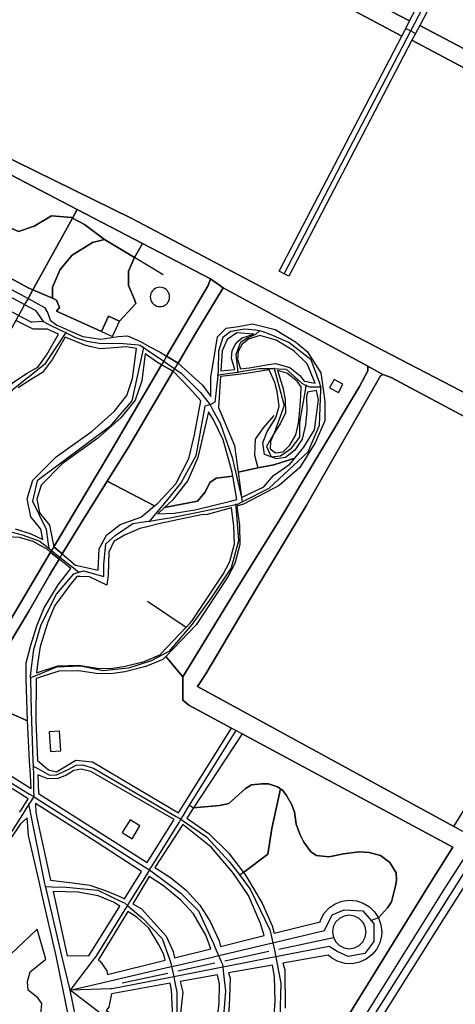
# Model space of a CAD drawing. Units: metres. Extents: x 43663 to 154329, y 406692 to 581000.
# Drawn here: x 97746 to 97957, y 476052 to 476528 of the extents above; entities that cross this region are included whole.
import ezdxf

# ---------------------------------------------------------------- set-up
doc = ezdxf.new("R2010")
doc.units = ezdxf.units.M
for name, color, linetype in [('0_TERREIN', 3, 'Continuous'), ('1_WATER', 5, 'Continuous'), ('2_GEBOUWEN', 1, 'Continuous'), ('3_WEGEN', 6, 'Continuous')]:
    doc.layers.add(name, color=color, linetype=linetype)

# ---------------------------------------------------------------- blocks, each defined once
blk = doc.blocks.new('24_oost.gml_terrain')
for points in [[(97744.015, 476772.864), (97735.376, 476764.819), (97724.503, 476752.903), (97714.077, 476737.41), (97660.606, 476650.712), (97632.574, 476603.912), (97694.476, 476570.042), (97698.122, 476567.314), (97709.834, 476560.737), (97710.387, 476557.138), (97685.895, 476514.117), (97683.679, 476508.026), (97682.849, 476500.828), (97678.132, 476492.165), (97800.326, 476432.246), (97880.486, 476389.865), (98107.901, 476271.668)], [(98171.109, 476393.164), (97935.689, 476518.425), (97876.168, 476404.319), (97873.864, 476405.509), (97871.551, 476406.703), (97930.745, 476520.309), (97687.793, 476649.808), (97686.851, 476651.692), (97687.322, 476654.046), (97690.147, 476655.459), (97694.855, 476653.576), (97771.602, 476613.549), (97872.832, 476559.865), (97934.512, 476527.843), (98000.313, 476652.197), (97949.746, 476679.308), (97815.626, 476750.583), (97809.505, 476754.821), (97806.68, 476757.646), (97806.68, 476760.001), (97809.505, 476761.884), (97813.272, 476760.472), (97923.448, 476703.021), (98004.432, 476660.168)], [(98073.645, 476781.19), (98007.492, 476656.399), (98006.152, 476653.529), (98004.483, 476649.814), (97939.456, 476525.487), (98100.484, 476440.726), (98174.874, 476400.698), (98240.086, 476525.488), (98045.666, 476628.362), (98015.342, 476644.157), (98017.04, 476647.496), (98018.59, 476650.544), (98093.184, 476611.193), (98243.382, 476531.609), (98309.535, 476656.401), (98082.981, 476776.251)], [(97773.959, 476436.519), (97691.446, 476479.507), (97640.992, 476504.397), (97638.12, 476499.52), (97681.048, 476475.425), (97677.612, 476469.136), (97688.458, 476459.202), (97697.686, 476449.974), (97704.397, 476446.618), (97711.388, 476442.702), (97720.337, 476438.507), (97726.209, 476437.948), (97731.802, 476435.71), (97738.793, 476428.998), (97745.504, 476425.922), (97753.054, 476428.439), (97761.443, 476433.473), (97771.231, 476432.634), (97771.674, 476432.392), (97773.959, 476436.519)], [(97771.674, 476432.392), (97771.231, 476432.634), (97761.443, 476433.473), (97753.054, 476428.439), (97745.504, 476425.922), (97738.793, 476428.998), (97731.802, 476435.71), (97726.209, 476437.948), (97720.337, 476438.507), (97711.388, 476442.702), (97704.397, 476446.618), (97697.686, 476449.974), (97688.458, 476459.202), (97677.612, 476469.136), (97664.648, 476445.413), (97713.531, 476418.678), (97750.226, 476398.606), (97752.445, 476397.662), (97771.674, 476432.392)], [(97805.547, 476420.062), (97773.959, 476436.519), (97771.674, 476432.392), (97777.383, 476429.278), (97787.17, 476422.006), (97801.63, 476413.27), (97805.547, 476420.062)], [(97787.17, 476422.006), (97777.383, 476429.278), (97771.674, 476432.392), (97752.445, 476397.662), (97762.003, 476393.597), (97762.003, 476399.073), (97765.638, 476407.463), (97771.51, 476414.455), (97781.298, 476420.608), (97787.17, 476422.006)], [(97801.63, 476413.27), (97787.17, 476422.006), (97781.298, 476420.608), (97771.51, 476414.455), (97765.638, 476407.463), (97762.003, 476399.073), (97762.003, 476393.597), (97763.87, 476392.664), (97765.3, 476389.23), (97763.965, 476387.361), (97785.599, 476377.591), (97789.066, 476385.006), (97794.387, 476382.518), (97802.253, 476391.059), (97801.623, 476392.95), (97798.763, 476399.815), (97798.763, 476406.68), (97801.63, 476413.27)], [(97752.445, 476397.662), (97750.226, 476398.606), (97713.531, 476418.678), (97711.05, 476414.048), (97712.886, 476413.547), (97715.043, 476412.386), (97750.141, 476393.501), (97752.445, 476397.662)], [(97838.337, 476402.965), (97805.547, 476420.062), (97801.63, 476413.27), (97798.763, 476406.68), (97798.763, 476399.815), (97801.623, 476392.95), (97802.253, 476391.059), (97794.387, 476382.518), (97789.066, 476385.006), (97785.599, 476377.591), (97763.965, 476387.361), (97765.3, 476389.23), (97763.87, 476392.664), (97762.003, 476393.597), (97752.445, 476397.662), (97750.141, 476393.501), (97758.074, 476389.233), (97759.79, 476386.373), (97760.835, 476382.976), (97764.08, 476380.652), (97766.412, 476379.645), (97769.616, 476378.261), (97776.666, 476375.217), (97785.388, 476373.787), (97793.682, 476375.217), (97798.171, 476375.481), (97804.437, 476372.658), (97808.746, 476370.328), (97813.989, 476367.494), (97817.128, 476365.609), (97837.279, 476399.791), (97838.337, 476402.965)], [(97914.369, 476360.818), (97844.507, 476398.691), (97831.054, 476376.583), (97822.642, 476362.301), (97834.543, 476351.653), (97838.482, 476346.135), (97838.482, 476355.594), (97838.645, 476356.592), (97839.071, 476359.203), (97841.634, 476374.909), (97845.967, 476379.245), (97851.877, 476380.034), (97858.574, 476381.216), (97861.196, 476380.559), (97864.492, 476379.736), (97869.605, 476378.457), (97879.453, 476372.544), (97884.968, 476367.814), (97891.666, 476357.565), (97892.3, 476353.12), (97892.812, 476349.54), (97893.636, 476343.769), (97893.636, 476334.309), (97888.908, 476323.666), (97881.423, 476311.84), (97871.574, 476303.168), (97854.326, 476294.012), (97851.062, 476293.058), (97852.303, 476283.734), (97852.543, 476274.632), (97850.115, 476265.4), (97846.754, 476258.914), (97831.408, 476235.769), (97816.681, 476220.415), (97824.989, 476210.499), (97850.08, 476251.623), (97871.894, 476286.612), (97910.333, 476351.014), (97914.369, 476358.512), (97914.369, 476360.818)], [(97751.987, 476378.983), (97744.277, 476382.91), (97739.842, 476374.899), (97691.646, 476287.849), (97701.431, 476280.037), (97708.88, 476276.311), (97718.707, 476269.76), (97725.238, 476275.842), (97730.782, 476280.568), (97730.782, 476299.605), (97732.389, 476310.396), (97732.589, 476323.388), (97733.156, 476335.285), (97738.416, 476346.979), (97743.022, 476352.818), (97749.438, 476357.194), (97754.821, 476360.379), (97759.093, 476366.076), (97764.937, 476376.232), (97759.616, 476378.65), (97752.641, 476378.65), (97751.987, 476378.983)], [(97780.617, 476370.213), (97777.523, 476370.927), (97768.121, 476374.798), (97762, 476364.16), (97757.187, 476357.739), (97751.304, 476354.26), (97745.421, 476350.247)], [(97743.983, 476282.17), (97751.21, 476279.91), (97757.341, 476277.004), (97756.401, 476281.904), (97751.559, 476287.952), (97749.721, 476296.608), (97752.498, 476305.656), (97763.684, 476316.923), (97781.14, 476329.424), (97791.774, 476338.844), (97797.932, 476346.536), (97800.704, 476354.794), (97802.646, 476369.345), (97797.543, 476370.068), (97787.354, 476369.388), (97784.959, 476369.21), (97780.617, 476370.213)], [(97843.28, 476358.516), (97850.055, 476359.249), (97848.473, 476364.526), (97848.821, 476368.356), (97850.735, 476372.012), (97853.693, 476374.449), (97859.304, 476376.223), (97851.089, 476376.88), (97846.361, 476373.727), (97843.998, 476368.208), (97843.28, 476358.516)], [(97888.945, 476352.641), (97884.968, 476361.901), (97878.666, 476368.208), (97869.999, 476373.332), (97862.243, 476375.695), (97856.651, 476373.927), (97853.693, 476371.49), (97851.779, 476367.833), (97851.431, 476364.005), (97852.769, 476359.542), (97856.999, 476359.999), (97866.297, 476361.528), (97869.7, 476362.089), (97871.563, 476361.576), (97876.66, 476360.174), (97881.533, 476356.344), (97883.599, 476353.531), (97884.922, 476353.311), (97886.084, 476353.117), (97888.945, 476352.641)], [(97814.635, 476361.38), (97812.655, 476362.605), (97806.801, 476366.731), (97805.072, 476353.779), (97801.912, 476344.364), (97795.02, 476335.757), (97783.927, 476325.929), (97766.588, 476313.512), (97756.442, 476303.293), (97754.328, 476296.404), (97755.706, 476289.916), (97760.577, 476283.831), (97762.559, 476273.496), (97790.02, 476319.37), (97814.635, 476361.38)], [(97833.592, 476344.052), (97828.239, 476350.076), (97820.317, 476358.355), (97798.669, 476321.601), (97788.448, 476305.243), (97811.326, 476293.241), (97812.875, 476294.496), (97821.541, 476303.957), (97827.847, 476316.176), (97830.603, 476327.608), (97833.592, 476344.052)], [(98053.282, 476286.833), (98051.164, 476289.188), (97978.081, 476327.326), (97925.594, 476355.341), (97921.592, 476356.754), (97920.415, 476356.048), (97884.521, 476293.19), (97860.748, 476253.639), (97836.052, 476212.022), (97832.058, 476205.854), (97955.855, 476138.136), (97990.143, 476193.573), (97994.251, 476200.215), (98043.283, 476279.486), (98047.762, 476276.2), (98053.518, 476285.185), (98053.282, 476286.833)], [(97885.267, 476348.212), (97884.664, 476346.072), (97884.837, 476339.283), (97884.316, 476332.493), (97882.576, 476325.53), (97879.096, 476320.133), (97874.573, 476316.651), (97870.222, 476315.955), (97867.596, 476316.91), (97864.481, 476318.044), (97863.611, 476323.789), (97865.699, 476329.186), (97869.874, 476335.801), (97871.44, 476341.372), (97870.57, 476348.51), (97869.352, 476352.862), (97866.706, 476359.041), (97855.607, 476357.215), (97853.05, 476356.939), (97850.337, 476356.645), (97843.113, 476355.863), (97842.255, 476340.849), (97849.907, 476322.483), (97851.727, 476309.513), (97861.171, 476311.613), (97868.93, 476313.078), (97879.068, 476316.35), (97883.393, 476321.695), (97888.514, 476329.973), (97890.484, 476344.557), (97889.622, 476349.084), (97885.267, 476348.212)], [(97882.208, 476350.746), (97880.14, 476353.559), (97875.268, 476357.389), (97870.753, 476358.632), (97873.354, 476350.425), (97874.398, 476344.68), (97874.573, 476338.238), (97871.962, 476332.841), (97869.122, 476328.369), (97867.265, 476324.312), (97867.091, 476320.829), (97869.7, 476318.914), (97873.528, 476319.436), (97876.66, 476322.57), (97879.618, 476327.619), (97880.836, 476333.016), (97881.533, 476339.457), (97882.054, 476346.246), (97882.208, 476350.746)], [(97849.077, 476307.545), (97848.725, 476309.475), (97844.392, 476325.242), (97839.664, 476335.097), (97837.368, 476338.632), (97832.179, 476316.57), (97827.452, 476305.533), (97819.967, 476296.073), (97816.082, 476292.401), (97832.06, 476295.591), (97835.683, 476299.856), (97838.027, 476304.548), (97841.011, 476306.68), (97849.077, 476307.545)], [(97853.338, 476297.34), (97864.089, 476302.38), (97868.817, 476307.899), (97876.696, 476313.417), (97879.068, 476316.35), (97868.93, 476313.078), (97861.171, 476311.613), (97851.727, 476309.513), (97853.338, 476297.34)], [(97851.107, 476296.37), (97849.077, 476307.545), (97841.011, 476306.68), (97838.027, 476304.548), (97835.683, 476299.856), (97832.06, 476295.591), (97816.082, 476292.401), (97812.875, 476289.372), (97820.754, 476289.766), (97830.997, 476291.343), (97847.952, 476295.581), (97851.107, 476296.37)], [(97811.326, 476293.241), (97788.448, 476305.243), (97775.606, 476284.692), (97766.719, 476269.969), (97773.117, 476264.544), (97775.391, 476264.054), (97784.117, 476262.174), (97784.511, 476272.422), (97788.056, 476279.123), (97794.754, 476284.248), (97804.602, 476287.795), (97806.252, 476289.133), (97811.326, 476293.241)], [(97754.297, 476212.546), (97764.534, 476215.959), (97774.697, 476216.185), (97783.505, 476214.829), (97790.055, 476214.603), (97796.378, 476215.507), (97806.315, 476217.993), (97813.768, 476221.157), (97826.541, 476234.539), (97828.191, 476236.235), (97829.351, 476237.426), (97831.585, 476240.797), (97844.483, 476260.25), (97847.645, 476266.351), (97849.903, 476274.938), (97849.677, 476283.525), (97848.507, 476292.311), (97836.767, 476289.061), (97833.755, 476288.978), (97814.017, 476284.646), (97807.704, 476283.121), (97804.208, 476282.277), (97796.723, 476279.123), (97791.602, 476275.97), (97789.238, 476270.846), (97788.844, 476259.809), (97788.248, 476254.826), (97779.892, 476258.894), (97775.206, 476259.068), (97773.794, 476259.12), (97770.406, 476254.826), (97763.179, 476245.11), (97759.792, 476236.976), (97755.952, 476225.224), (97754.823, 476217.767), (97754.297, 476212.546)], [(97756.389, 476273.9), (97752.565, 476276.068), (97746.014, 476277.876), (97739.692, 476278.329), (97737.1, 476277.68), (97733.368, 476276.746), (97727.722, 476271.775), (97723.875, 476266.569), (97720.869, 476261.701), (97714.937, 476252.092), (97740.51, 476236.261), (97761, 476270.892), (97759.34, 476272.228), (97756.389, 476273.9)], [(97770.858, 476262.962), (97765.225, 476267.493), (97760.52, 476259.699), (97750.526, 476242.397), (97720.048, 476191.718), (97727.188, 476188.509), (97734.434, 476195.992), (97749.849, 476189.333), (97749.278, 476209.657), (97749.241, 476212.479), (97749.177, 476217.315), (97751.436, 476225.902), (97754.372, 476235.167), (97757.985, 476243.98), (97764.76, 476255.053), (97770.858, 476262.962)], [(97824.989, 476210.499), (97816.681, 476220.415), (97815.305, 476218.952), (97807.153, 476215.491), (97796.885, 476212.922), (97790.197, 476211.966), (97783.259, 476212.205), (97774.524, 476213.55), (97764.989, 476213.338), (97754.144, 476209.721), (97753.859, 476189.359), (97754.656, 476170.158), (97759.981, 476165.538), (97763.977, 476164.613), (97773.252, 476170.265), (97781.32, 476169.479), (97822.837, 476144.826), (97826.024, 476149.913), (97848.485, 476185.768), (97827.794, 476196.913), (97824.989, 476199.251), (97824.989, 476210.499)], [(97749.849, 476189.333), (97734.434, 476195.992), (97727.188, 476188.509), (97720.048, 476191.718), (97714.409, 476182.331), (97718.328, 476179.836), (97717.236, 476178.121), (97751.619, 476156.513), (97751.266, 476163.054), (97750.894, 476169.955), (97749.849, 476189.333)], [(97931.183, 475854.576), (97980.759, 475930.156), (98018.145, 475990.636), (98076.085, 476081.804), (98106.923, 476130.872), (98008.695, 476184.528), (97951.268, 476094.021), (97847.682, 475929.535), (97842.836, 475932.482), (97795.153, 475853.594), (97796.288, 475851.206), (97800.86, 475848.431), (97821.018, 475836.195), (97825.629, 475833.395), (97847.252, 475820.27), (97851.704, 475817.567), (97871.709, 475805.425), (97875.186, 475814.117), (97888.579, 475835.047), (97907.626, 475866.165), (97909.619, 475867.537), (97930.071, 475855.364), (97931.183, 475854.576)], [(97791.026, 475862.276), (97944.541, 476110.737), (97955.45, 476128.153), (97853.56, 476183.034), (97830.188, 476147.198), (97842.696, 476148.359), (97847.114, 476149.355), (97855.236, 476156.622), (97858.086, 476158.333), (97863.073, 476158.902), (97866.35, 476158.76), (97870.768, 476157.335), (97872.112, 476156.44), (97873.333, 476155.625), (97875.043, 476153.203), (97877.465, 476149.07), (97878.89, 476145.223), (97879.745, 476139.381), (97881.597, 476134.108), (97883.45, 476130.546), (97886.87, 476125.986), (97889.577, 476124.134), (97895.562, 476123.564), (97902.686, 476124.989), (97910.239, 476125.986), (97915.083, 476125.559), (97920.498, 476124.134), (97925.058, 476120.714), (97928.05, 476115.728), (97928.173, 476112.21), (97927.745, 476109.501), (97925.751, 476101.803), (97923.898, 476098.952), (97919.458, 476094.082), (97920.709, 476090.666), (97921.108, 476087.187), (97920.995, 476085.325), (97920.178, 476081.92), (97918.612, 476078.788), (97916.378, 476076.092), (97913.591, 476073.971), (97910.397, 476072.535), (97906.962, 476071.859), (97903.462, 476071.978), (97900.08, 476072.886), (97896.991, 476074.534), (97895.265, 476076.045), (97873.292, 476072.126), (97874.219, 476068.882), (97874.453, 476050.409)], [(97771.256, 476038.558), (97763.676, 476075.616), (97756.842, 476105.571), (97755.617, 476110.939), (97750.384, 476133.874), (97749.666, 476142.343), (97746.587, 476139.456), (97734.677, 476122.306)], [(97746.023, 476145.071), (97746.856, 476146.148), (97750.195, 476151.578), (97714.692, 476174.127)], [(97820.839, 476141.635), (97780.447, 476164.729), (97775.828, 476165.912), (97772.25, 476165.203), (97768.778, 476162.99), (97764.501, 476161.475), (97759.677, 476161.282), (97754.925, 476163.251), (97755.277, 476154.215), (97807.744, 476120.73), (97820.839, 476141.635)], [(97872.112, 476156.44), (97870.768, 476157.335), (97866.35, 476158.76), (97863.073, 476158.902), (97858.086, 476158.333), (97855.236, 476156.622), (97847.114, 476149.355), (97842.696, 476148.359), (97830.188, 476147.198), (97826.959, 476142.245), (97837.519, 476134.821), (97847.103, 476125.468), (97854.295, 476116.014), (97866.117, 476124.862), (97867.961, 476137.243), (97872.112, 476156.44)], [(97919.458, 476094.082), (97923.898, 476098.952), (97925.751, 476101.803), (97927.745, 476109.501), (97928.173, 476112.21), (97928.05, 476115.728), (97925.058, 476120.714), (97920.498, 476124.134), (97915.083, 476125.559), (97910.239, 476125.986), (97902.686, 476124.989), (97895.562, 476123.564), (97889.577, 476124.134), (97886.87, 476125.986), (97883.45, 476130.546), (97881.597, 476134.108), (97879.745, 476139.381), (97878.89, 476145.223), (97877.465, 476149.07), (97875.043, 476153.203), (97873.333, 476155.625), (97872.112, 476156.44), (97867.961, 476137.243), (97866.117, 476124.862), (97854.295, 476116.014), (97855.285, 476114.712), (97863.232, 476101.15), (97868.141, 476090.16), (97869.145, 476086.645), (97891.258, 476092.119), (97891.586, 476093.218), (97893.317, 476096.262), (97895.692, 476098.835), (97898.587, 476100.804), (97901.853, 476102.067), (97905.32, 476102.559), (97908.809, 476102.253), (97912.137, 476101.166), (97915.134, 476099.354), (97917.644, 476096.911), (97919.458, 476094.082)], [(97805.029, 476116.398), (97783.311, 476130.566), (97753.799, 476149.291), (97753.964, 476145.156), (97754.75, 476140.984), (97761.052, 476112.179), (97771.624, 476110.971), (97780.039, 476109.802), (97788.454, 476106.996), (97794.532, 476104.424), (97796.733, 476103.151), (97805.029, 476116.398)], [(97850.846, 476113.39), (97848.973, 476116.115), (97838.688, 476128.274), (97824.901, 476139.091), (97811.454, 476118.362), (97819.076, 476113.496), (97826.556, 476107.417), (97833.101, 476100.168), (97838.242, 476092.218), (97842.45, 476082.865), (97843.238, 476080.231), (97864.281, 476085.44), (97862.531, 476091.329), (97856.687, 476104.891), (97850.846, 476113.39)], [(97838.491, 476079.056), (97836.14, 476085.671), (97830.062, 476095.959), (97823.984, 476102.507), (97815.569, 476109.521), (97808.767, 476113.959), (97800.755, 476100.826), (97805.05, 476098.344), (97816.972, 476085.25), (97820.244, 476077.768), (97820.97, 476074.719), (97838.491, 476079.056)], [(97794.53, 476099.634), (97791.493, 476101.617), (97784.013, 476104.658), (97774.195, 476106.528), (97762.229, 476106.8), (97769.052, 476075.616), (97776.532, 476075.85), (97779.526, 476075.684), (97794.53, 476099.634)], [(97816.411, 476073.59), (97815.803, 476076.364), (97813.232, 476081.275), (97808.557, 476088.991), (97802.948, 476094.135), (97798.461, 476097.066), (97784.087, 476073.503), (97784.948, 476073.091), (97788.22, 476068.414), (97788.577, 476066.7), (97816.411, 476073.59)], [(97856.453, 476008.577), (97860.194, 476013.955), (97862.765, 476021.415), (97866.972, 476032.404), (97868.842, 476042.693), (97869.544, 476053.683), (97869.31, 476065.608), (97868.219, 476071.221), (97847.055, 476067.446), (97847.827, 476064.86), (97847.36, 476051.532), (97846.168, 476038.975), (97843.363, 476030.791), (97837.898, 476019.584), (97856.453, 476008.577)], [(97833.445, 476022.225), (97838.922, 476032.896), (97841.026, 476040.846), (97842.45, 476052.701), (97842.685, 476062.054), (97841.733, 476066.498), (97823.693, 476063.28), (97824.919, 476058.126), (97823.751, 476046.434), (97823.283, 476039.419), (97818.978, 476030.806), (97833.445, 476022.225)], [(97816.201, 476032.455), (97819.543, 476043.394), (97820.011, 476049.006), (97819.543, 476059.295), (97818.859, 476062.418), (97790.522, 476057.364), (97789.155, 476050.877), (97787.956, 476049.208), (97816.201, 476032.455)]]:
    blk.add_lwpolyline(points)
blk = doc.blocks.new('24_oost.gml_water')
for points in [[(97934.512, 476527.843), (97872.832, 476559.865), (97771.602, 476613.549), (97694.855, 476653.576), (97690.147, 476655.459), (97687.322, 476654.046), (97686.851, 476651.692), (97687.793, 476649.808), (97930.745, 476520.309), (97932.665, 476524.149), (97934.512, 476527.843)], [(97880.486, 476389.865), (97800.326, 476432.246), (97678.132, 476492.165)], [(97691.446, 476479.507), (97773.959, 476436.519), (97805.547, 476420.062), (97838.337, 476402.965), (97844.507, 476398.691), (97914.369, 476360.818), (97921.592, 476356.754), (97925.594, 476355.341), (97978.081, 476327.326)], [(98496.226, 476047.753), (98488.239, 476055.646), (98484.32, 476059.517), (98464.347, 476073.547), (98371.101, 476130.633), (98320.486, 476162.419), (98316.954, 476165.48), (98299.296, 476174.426), (98295.648, 476175.603), (98208.896, 476220.103), (98123.556, 476265.31), (98110.255, 476271.432), (98107.901, 476271.668), (97880.486, 476389.865)], [(97932.665, 476524.149), (97935.114, 476522.881), (97937.427, 476521.684)], [(98174.874, 476400.698), (98100.484, 476440.726), (97939.456, 476525.487), (97937.427, 476521.684), (97935.689, 476518.425), (98171.109, 476393.164), (98172.795, 476396.536), (98174.874, 476400.698)], [(97773.959, 476436.519), (97771.674, 476432.392)], [(97771.674, 476432.392), (97752.445, 476397.662)], [(97844.507, 476398.691), (97838.337, 476402.965), (97837.279, 476399.791), (97817.128, 476365.609), (97822.642, 476362.301), (97831.054, 476376.583), (97844.507, 476398.691)], [(97752.445, 476397.662), (97750.141, 476393.501)], [(97750.141, 476393.501), (97748.518, 476390.57), (97746.889, 476387.626), (97745.615, 476385.327), (97744.277, 476382.91)], [(97822.642, 476362.301), (97817.128, 476365.609), (97815.71, 476363.204), (97814.635, 476361.38), (97820.317, 476358.355), (97821.035, 476359.571), (97822.642, 476362.301)], [(97820.317, 476358.355), (97814.635, 476361.38), (97790.02, 476319.37), (97762.559, 476273.496), (97766.719, 476269.969), (97775.606, 476284.692), (97788.448, 476305.243), (97798.669, 476321.601), (97820.317, 476358.355)], [(97921.592, 476356.754), (97914.369, 476360.818), (97914.369, 476358.512), (97910.333, 476351.014), (97871.894, 476286.612), (97850.08, 476251.623), (97824.989, 476210.499), (97824.989, 476199.251), (97827.794, 476196.913), (97848.485, 476185.768), (97850.72, 476184.564), (97853.56, 476183.034), (97955.45, 476128.153), (97944.541, 476110.737), (97791.026, 475862.276)], [(97905.353, 476034.225), (97952.075, 476109.089), (97990.088, 476167.945), (98001.633, 476186.463), (97994.666, 476190.776), (97960.211, 476135.755), (97957.818, 476137.063), (97955.855, 476138.136), (97832.058, 476205.854), (97836.052, 476212.022), (97860.748, 476253.639), (97884.521, 476293.19), (97920.415, 476356.048), (97921.592, 476356.754)], [(97868.93, 476336.961), (97863.815, 476330.99), (97859.979, 476325.446), (97859.553, 476317.769), (97861.171, 476311.613)], [(97861.171, 476311.613), (97868.93, 476313.078), (97879.068, 476316.35)], [(97849.077, 476307.545), (97841.011, 476306.68), (97838.027, 476304.548), (97835.683, 476299.856), (97832.06, 476295.591), (97816.082, 476292.401)], [(97851.727, 476309.513), (97861.171, 476311.613)], [(97788.448, 476305.243), (97811.326, 476293.241)], [(97765.225, 476267.493), (97761, 476270.892), (97740.51, 476236.261)], [(97720.048, 476191.718), (97750.526, 476242.397), (97760.52, 476259.699), (97765.225, 476267.493)], [(97766.719, 476269.969), (97762.559, 476273.496), (97761.475, 476271.686), (97761, 476270.892), (97765.225, 476267.493), (97765.72, 476268.314), (97766.719, 476269.969)], [(97807.896, 476247.144), (97826.541, 476234.539)], [(97912.217, 476091.405), (97911.936, 476091.956), (97910.139, 476093.749), (97907.876, 476094.9), (97905.369, 476095.293), (97902.861, 476094.892), (97900.601, 476093.735), (97898.81, 476091.936), (97897.663, 476089.671), (97897.273, 476087.162), (97897.727, 476084.56), (97898.839, 476082.397), (97900.641, 476080.609), (97902.907, 476079.466), (97905.417, 476079.08), (97907.922, 476079.489), (97910.179, 476080.652), (97911.965, 476082.457), (97913.104, 476084.725), (97913.487, 476087.186), (97913.089, 476089.694), (97912.217, 476091.405)], [(97871.363, 476078.879), (97897.727, 476084.56)], [(97845.317, 476073.266), (97866.54, 476077.841)], [(97822.487, 476068.347), (97840.505, 476072.229)], [(97795.677, 476062.568), (97817.782, 476067.332)]]:
    blk.add_lwpolyline(points)
blk = doc.blocks.new('24_oost.gml_buildings')
for points in [[(97814.709, 476389.671), (97815.495, 476389.881), (97816.233, 476390.225), (97816.899, 476390.692), (97817.475, 476391.268), (97817.942, 476391.934), (97818.286, 476392.672), (97818.496, 476393.458), (97818.567, 476394.269), (97818.496, 476395.08), (97818.286, 476395.866), (97817.942, 476396.604), (97817.475, 476397.27), (97816.899, 476397.846), (97816.233, 476398.313), (97815.495, 476398.657), (97814.709, 476398.867), (97813.898, 476398.938), (97813.087, 476398.867), (97812.301, 476398.657), (97811.563, 476398.313), (97810.897, 476397.846), (97810.321, 476397.27), (97809.854, 476396.604), (97809.51, 476395.866), (97809.3, 476395.08), (97809.229, 476394.269), (97809.3, 476393.458), (97809.51, 476392.672), (97809.854, 476391.934), (97810.321, 476391.268), (97810.897, 476390.692), (97811.563, 476390.225), (97812.301, 476389.881), (97813.087, 476389.671), (97813.898, 476389.6), (97814.709, 476389.671)], [(97785.599, 476377.591), (97790.919, 476375.103), (97794.387, 476382.518), (97789.066, 476385.006), (97785.599, 476377.591)], [(97895.854, 476350.319), (97900.116, 476348.046), (97902.289, 476352.121), (97898.027, 476354.393), (97895.854, 476350.319)], [(97760.308, 476183.909), (97760.963, 476174.493), (97766.048, 476174.847), (97765.394, 476184.262), (97760.308, 476183.909)], [(97799.429, 476141.419), (97795.675, 476135.23), (97800.495, 476132.306), (97804.25, 476138.495), (97799.429, 476141.419)], [(97728.779, 476064.721), (97722.233, 476065.657), (97721.298, 476042.271), (97715.219, 476042.271), (97727.843, 476014.675), (97732.987, 476019.353), (97752.625, 476005.789), (97757.768, 476021.223), (97768.989, 476018.885), (97765.716, 476035.255), (97761.508, 476034.787), (97752.157, 476042.738), (97756.365, 476047.416), (97756.833, 476052.561), (97754.962, 476055.367), (97750.287, 476059.109), (97749.819, 476063.318), (97751.222, 476067.995), (97758.703, 476074.076), (97754.495, 476088.575), (97741.87, 476076.414), (97736.732, 476079.23), (97728.779, 476064.721)]]:
    blk.add_lwpolyline(points)
blk = doc.blocks.new('24_oost.gml_roads')
for points in [[(97873.864, 476405.509), (97935.114, 476522.881), (97950.838, 476553.011), (97996.804, 476639.949), (98004.363, 476654.52), (98072.313, 476785.517), (98077.762, 476796.021), (98106.463, 476852.757), (98107.692, 476855.186)], [(97771.674, 476432.392), (97771.231, 476432.634), (97761.443, 476433.473), (97753.054, 476428.439), (97745.504, 476425.922), (97738.793, 476428.998), (97731.802, 476435.71), (97726.209, 476437.948), (97720.337, 476438.507), (97711.388, 476442.702), (97704.397, 476446.618), (97697.686, 476449.974), (97688.458, 476459.202), (97677.612, 476469.136)], [(97787.17, 476422.006), (97777.383, 476429.278), (97771.674, 476432.392)], [(97787.17, 476422.006), (97781.298, 476420.608), (97771.51, 476414.455), (97765.638, 476407.463), (97762.003, 476399.073), (97762.003, 476393.597)], [(97801.63, 476413.27), (97787.17, 476422.006)], [(97815.414, 476404.946), (97801.63, 476413.27)], [(97707.202, 476409.229), (97712.294, 476410.139), (97748.518, 476390.57), (97753.616, 476387.814), (97754.502, 476386.569), (97757.468, 476382.41)], [(97757.468, 476382.41), (97752.069, 476382.043), (97751.645, 476382.014), (97745.615, 476385.327), (97709.029, 476405.014), (97707.202, 476409.229)], [(97757.468, 476382.41), (97760.282, 476381.017), (97765.821, 476378.276), (97768.394, 476377.002)], [(97862.082, 476377.956), (97860.137, 476378.132), (97854.846, 476378.611), (97848.166, 476377.595), (97844.27, 476374.68), (97842.142, 476368.095), (97841.979, 476358.728), (97841.94, 476356.509)], [(97768.394, 476377.002), (97767.202, 476375.212), (97758.085, 476361.53), (97742.37, 476348.949), (97738.329, 476340.862), (97733.839, 476330.079), (97732.941, 476297.729), (97733.391, 476286.047), (97734.489, 476281.651), (97735.076, 476279.301)], [(97768.394, 476377.002), (97768.953, 476376.725), (97773.068, 476374.688), (97778.505, 476372.875), (97785.443, 476371.718), (97794.457, 476371.864), (97803.56, 476371.035), (97804.335, 476370.965), (97805.934, 476369.874)], [(97862.082, 476377.956), (97860.151, 476376.155), (97856.385, 476374.516), (97852.783, 476372.19), (97850.584, 476366.472), (97851.323, 476359.386), (97851.473, 476357.94)], [(97891.729, 476350.747), (97890.931, 476352.925), (97886.955, 476363.776), (97876.179, 476372.313), (97867.647, 476375.908), (97863.26, 476377.522), (97862.082, 476377.956)], [(97805.934, 476369.874), (97805.435, 476367.59), (97800.294, 476344.007), (97789.518, 476331.427), (97754.494, 476305.367), (97752.249, 476295.483), (97758.984, 476282.004), (97759.792, 476275.842), (97760.14, 476272.747)], [(97805.934, 476369.874), (97807.808, 476368.595), (97815.71, 476363.204)], [(97815.71, 476363.204), (97821.035, 476359.571)], [(97821.035, 476359.571), (97824.092, 476357.486), (97833.522, 476348.051), (97835.858, 476345.018), (97838.114, 476342.086)], [(97851.473, 476357.94), (97852.915, 476358.19), (97861.81, 476359.733), (97866.592, 476359.733), (97869.079, 476359.733)], [(97869.079, 476359.733), (97869.266, 476359.041), (97873.933, 476341.761), (97869.122, 476328.369), (97865.402, 476321.991), (97867.596, 476316.91), (97872.137, 476317.498), (97877.526, 476321.094), (97881.567, 476326.484), (97881.567, 476333.673), (97884.208, 476349.089), (97884.615, 476351.468)], [(97869.079, 476359.733), (97871.014, 476359.582), (97874.832, 476359.283), (97882.465, 476352.544), (97883.54, 476352.005), (97884.615, 476351.468)], [(97841.94, 476356.509), (97841.889, 476356.063), (97840.406, 476343.439), (97838.114, 476342.086)], [(97841.94, 476356.509), (97843.166, 476356.692), (97850.217, 476357.751), (97851.473, 476357.94)], [(97853.583, 476295.185), (97853.963, 476295.376), (97866.749, 476301.773), (97885.608, 476319.296), (97890.996, 476332.325), (97891.674, 476349.377), (97891.729, 476350.747)], [(97884.615, 476351.468), (97885.718, 476350.917), (97886.098, 476350.727), (97889.305, 476350.747), (97891.729, 476350.747)], [(97838.114, 476342.086), (97835.574, 476341.393), (97831.276, 476317.498), (97824.092, 476304.469), (97816.908, 476295.483), (97811.731, 476289.33), (97808.857, 476285.917)], [(97838.114, 476342.086), (97839.477, 476339.589), (97842.951, 476333.224), (97848.788, 476316.6), (97853.338, 476297.34), (97853.583, 476295.185)], [(97850.426, 476293.918), (97850.513, 476292.898), (97851.931, 476276.345), (97848.339, 476263.315), (97838.644, 476248.71), (97829.421, 476236.081), (97818.255, 476222.879), (97809.723, 476218.386), (97798.699, 476214.725), (97786.374, 476213.443), (97775.598, 476215.69), (97763.923, 476215.24), (97754.228, 476211.258), (97751.269, 476210.108)], [(97808.857, 476285.917), (97813.54, 476286.62), (97818.704, 476287.395), (97848.309, 476293.482), (97850.426, 476293.918)], [(97850.426, 476293.918), (97851.076, 476294.051), (97851.492, 476294.137), (97853.583, 476295.185)], [(97774.761, 476261.129), (97775.289, 476261.288), (97776.945, 476261.785), (97786.823, 476259.089), (97786.823, 476264.93), (97787.721, 476274.815), (97792.212, 476278.859), (97800.743, 476284.699), (97807.093, 476285.651), (97808.857, 476285.917)], [(97735.076, 476279.301), (97736.562, 476279.832), (97740.125, 476281.105), (97747.31, 476279.308), (97755.841, 476276.163), (97756.84, 476275.369), (97760.14, 476272.747)], [(97760.14, 476272.747), (97761.475, 476271.686), (97765.72, 476268.314)], [(97765.72, 476268.314), (97772.083, 476263.257), (97774.761, 476261.129)], [(97751.269, 476210.108), (97751.56, 476212.509), (97752.883, 476223.76), (97756.512, 476235.863), (97763.923, 476250.553), (97772.319, 476260.396), (97772.726, 476260.518), (97774.761, 476261.129)], [(97751.269, 476210.108), (97751.279, 476209.683), (97751.674, 476193.907), (97752.536, 476170.043), (97752.632, 476167.382)], [(98006.968, 476188.513), (98005.056, 476185.525), (97984.609, 476153.585), (97867.018, 475967.305), (97844.774, 475932.342)], [(97828.237, 476148.47), (97850.72, 476184.564)], [(97715.529, 476175.44), (97750.87, 476153.915), (97752.935, 476152.658)], [(97752.632, 476167.382), (97754.811, 476166.196), (97760.596, 476163.046), (97763.922, 476163.147), (97769.466, 476165.769), (97773.398, 476167.887), (97776.496, 476168.064), (97781.765, 476166.475), (97821.718, 476143.037), (97824.048, 476141.67)], [(97752.632, 476167.382), (97752.719, 476163.132), (97752.871, 476155.725), (97752.935, 476152.658)], [(97828.237, 476148.47), (97830.188, 476147.198), (97842.696, 476148.359), (97847.114, 476149.355), (97855.236, 476156.622), (97858.086, 476158.333), (97863.073, 476158.902), (97866.35, 476158.76), (97870.768, 476157.335), (97872.112, 476156.44)], [(97872.112, 476156.44), (97867.961, 476137.243), (97866.117, 476124.862), (97854.295, 476116.014), (97852.457, 476114.616)], [(97872.112, 476156.44), (97873.333, 476155.625), (97875.043, 476153.203), (97877.465, 476149.07), (97878.89, 476145.223), (97879.745, 476139.381), (97881.597, 476134.108), (97883.45, 476130.546), (97886.87, 476125.986), (97889.577, 476124.134), (97895.562, 476123.564), (97902.686, 476124.989), (97910.239, 476125.986), (97915.083, 476125.559), (97920.498, 476124.134), (97925.058, 476120.714), (97928.05, 476115.728), (97928.173, 476112.21), (97927.745, 476109.501), (97925.751, 476101.803), (97923.898, 476098.952), (97919.458, 476094.082), (97915.912, 476092.783)], [(97752.935, 476152.658), (97751.649, 476150.654), (97750.595, 476149.01)], [(97752.935, 476152.658), (97754.51, 476151.659), (97806.481, 476118.714), (97808.822, 476117.23)], [(97750.595, 476149.01), (97747.405, 476144.036), (97734.288, 476123.583), (97727.553, 476119.539), (97706.449, 476109.205), (97698.366, 476102.466), (97693.041, 476089.46)], [(97758.618, 476109.171), (97758.146, 476111.515), (97751.363, 476145.196), (97750.595, 476149.01)], [(97824.048, 476141.67), (97825.114, 476143.4), (97828.237, 476148.47)], [(97808.822, 476117.23), (97810.076, 476119.242), (97823.132, 476140.199), (97824.048, 476141.67)], [(97824.048, 476141.67), (97825.806, 476140.478), (97836.428, 476133.278), (97847.43, 476121.318), (97852.457, 476114.616)], [(97808.822, 476117.23), (97807.362, 476114.876), (97799.198, 476101.726), (97798.151, 476100.039)], [(97808.822, 476117.23), (97810.159, 476116.241), (97823.99, 476106.011), (97832.601, 476097.4), (97839.776, 476081.613), (97840.643, 476079.589), (97842.252, 476075.836)], [(97852.457, 476114.616), (97857.475, 476107.924), (97867.042, 476088.311), (97867.513, 476086.24), (97868.477, 476081.993)], [(97758.618, 476109.171), (97761.73, 476109.08), (97768.502, 476108.881), (97783.809, 476107.446), (97795.805, 476101.67), (97796.725, 476101.227), (97798.151, 476100.039)], [(97770.463, 476058.983), (97766.537, 476075.616), (97759.333, 476106.14), (97758.618, 476109.171)], [(97798.151, 476100.039), (97796.928, 476098.068), (97782.853, 476075.393), (97782.132, 476074.438), (97770.463, 476058.983)], [(97798.151, 476100.039), (97799.559, 476098.865), (97805.336, 476094.051), (97814.901, 476084.005), (97818.467, 476074.1), (97819.207, 476072.046), (97819.527, 476070.502)], [(97868.477, 476081.993), (97870.348, 476082.432), (97893.351, 476087.832), (97897.178, 476095.486), (97902.918, 476097.878), (97912.006, 476097.4), (97915.912, 476092.783)], [(97915.912, 476092.783), (97917.268, 476091.181), (97917.268, 476082.57), (97912.963, 476076.83), (97904.831, 476075.393), (97899.569, 476077.786), (97895.743, 476080.178), (97872.294, 476075.619), (97869.926, 476075.158)], [(97842.252, 476075.836), (97844.399, 476076.341), (97865.512, 476081.297), (97868.477, 476081.993)], [(97868.477, 476081.993), (97869.235, 476078.42), (97869.926, 476075.158)], [(97819.527, 476070.502), (97821.845, 476071.046), (97839.88, 476075.148), (97842.252, 476075.836)], [(97842.252, 476075.836), (97843.519, 476072.879), (97844.081, 476071.567), (97844.237, 476070.162)], [(97869.926, 476075.158), (97867.347, 476074.657), (97846.133, 476070.532), (97844.237, 476070.162)], [(97869.926, 476075.158), (97870.586, 476071.643), (97872.304, 476062.479), (97871.825, 476045.735), (97870.869, 476034.254), (97867.52, 476023.73), (97860.345, 476009.857), (97859.097, 476007.202), (97857.431, 476003.665)], [(97770.463, 476058.983), (97789.265, 476063.398), (97817.207, 476069.957), (97819.527, 476070.502)], [(97819.527, 476070.502), (97820.08, 476067.828), (97820.55, 476065.556)], [(97844.237, 476070.162), (97841.079, 476069.548), (97823.036, 476066.039), (97820.55, 476065.556)], [(97844.237, 476070.162), (97844.588, 476067.006), (97845.516, 476058.651), (97844.081, 476040.473), (97840.732, 476030.905), (97835.894, 476020.772), (97833.963, 476017.878)], [(97820.55, 476065.556), (97818.271, 476065.105), (97790.806, 476059.669), (97790.048, 476059.643), (97770.463, 476058.983)], [(97820.55, 476065.556), (97821.116, 476062.82), (97822.077, 476058.173), (97822.077, 476047.649), (97821.12, 476038.559), (97817.986, 476031.395), (97817.772, 476030.905), (97816.472, 476028.576)], [(97791.731, 475955.645), (97790.632, 475960.985), (97774.485, 476039.438), (97770.463, 476058.983)], [(97816.472, 476028.576), (97814.53, 476029.764), (97786.361, 476046.987), (97770.463, 476058.983)]]:
    blk.add_lwpolyline(points)
for p in [(97787.17, 476422.006), (97757.468, 476382.41), (97768.394, 476377.002), (97862.082, 476377.956), (97805.934, 476369.874), (97869.079, 476359.733), (97841.94, 476356.509), (97851.473, 476357.94), (97884.615, 476351.468), (97891.729, 476350.747), (97838.114, 476342.086), (97850.426, 476293.918), (97853.583, 476295.185), (97808.857, 476285.917), (97760.14, 476272.747), (97774.761, 476261.129), (97751.269, 476210.108), (97752.632, 476167.382), (97872.112, 476156.44), (97752.935, 476152.658), (97750.595, 476149.01), (97828.237, 476148.47), (97824.048, 476141.67), (97808.822, 476117.23), (97852.457, 476114.616), (97758.618, 476109.171), (97798.151, 476100.039), (97915.912, 476092.783), (97868.477, 476081.993), (97842.252, 476075.836), (97869.926, 476075.158), (97819.527, 476070.502), (97844.237, 476070.162), (97820.55, 476065.556), (97770.463, 476058.983)]:
    blk.add_point(p)

msp = doc.modelspace()

# ---------------------------------------------------------------- block references
at = {"layer": '0_TERREIN'}
msp.add_blockref('24_oost.gml_terrain', (0, 0), dxfattribs=at)
at = {"layer": '1_WATER'}
msp.add_blockref('24_oost.gml_water', (0, 0), dxfattribs=at)
at = {"layer": '2_GEBOUWEN'}
msp.add_blockref('24_oost.gml_buildings', (0, 0), dxfattribs=at)
at = {"layer": '3_WEGEN'}
msp.add_blockref('24_oost.gml_roads', (0, 0), dxfattribs=at)

doc.saveas('drawing.dxf')
